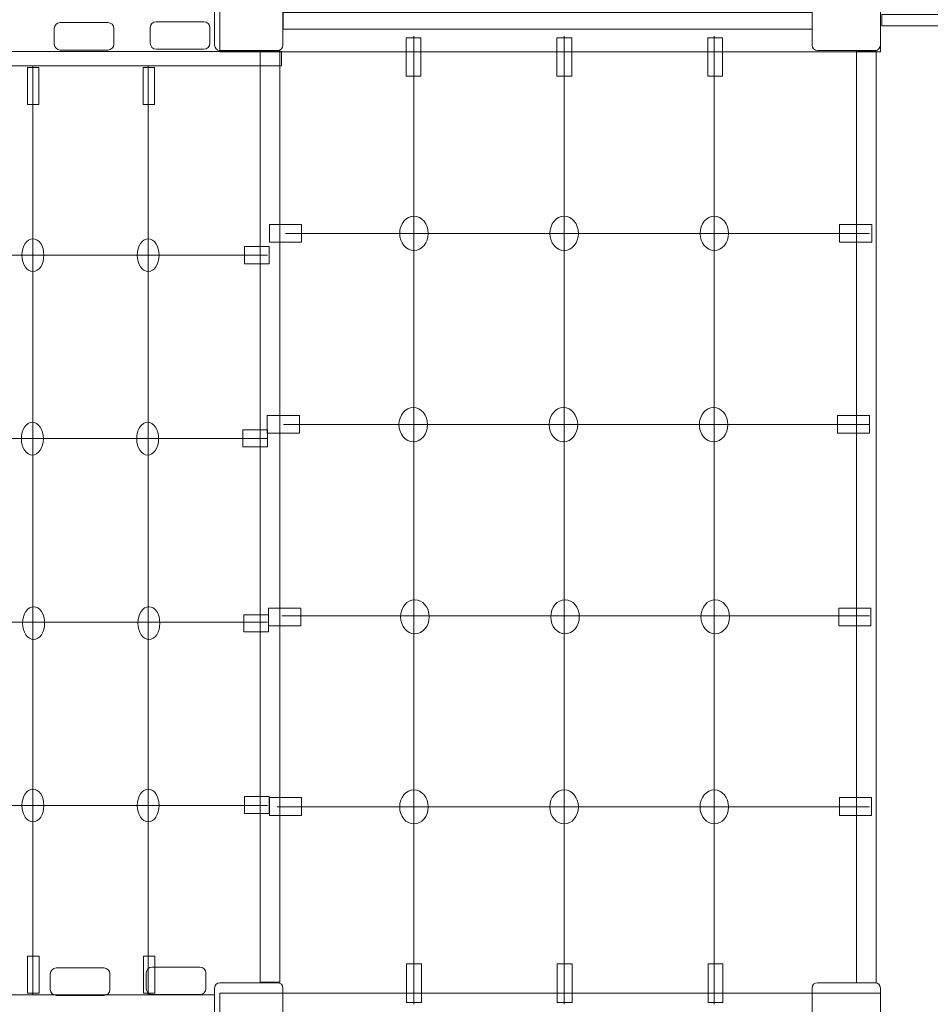
# Model space of a CAD drawing. Units: centimetres. Extents: x -7.7 to 5.9, y -2.2 to 13.4.
# Drawn here: x -3.3 to -1.9, y 3.5 to 4.9 of the extents above; entities that cross this region are included whole.
import ezdxf

# ---------------------------------------------------------------- set-up
doc = ezdxf.new("R2010")
doc.units = ezdxf.units.CM
doc.header["$MEASUREMENT"] = 0
doc.layers.add('layer 1', color=7, linetype='Continuous')

msp = doc.modelspace()

# ---------------------------------------------------------------- linework, layer by layer
at = {"layer": 'layer 1', "color": 254, "lineweight": 9}
for points in [[(-2.98857, 4.89294), (-2.01721, 4.89294), (-2.01721, 6.35408), (-2.98857, 6.35408), (-2.98857, 4.89294)], [(-2.01505, 4.93119), (-0.73373, 4.93119), (-0.73373, 4.94805), (-2.01505, 4.94805), (-2.01505, 4.93119)], [(-3.54009, 4.8724), (-2.89789, 4.8724), (-2.89789, 4.89344), (-3.54009, 4.89344), (-3.54009, 4.8724)], [(-2.92955, 3.52554), (-2.90045, 3.52554), (-2.90045, 4.89506), (-2.92955, 4.89506), (-2.92955, 3.52554)], [(-2.05245, 3.52472), (-2.02335, 3.52472), (-2.02335, 4.89424), (-2.05245, 4.89424), (-2.05245, 3.52472)], [(-2.91581, 4.61323), (-2.86855, 4.61323), (-2.86855, 4.63945), (-2.91581, 4.63945), (-2.91581, 4.61323)], [(-2.07724, 4.61323), (-2.02998, 4.61323), (-2.02998, 4.63945), (-2.07724, 4.63945), (-2.07724, 4.61323)], [(-2.95262, 4.58171), (-2.91632, 4.58171), (-2.91632, 4.60687), (-2.95262, 4.60687), (-2.95262, 4.58171)], [(-2.91897, 4.33247), (-2.87171, 4.33247), (-2.87171, 4.35869), (-2.91897, 4.35869), (-2.91897, 4.33247)], [(-2.0804, 4.33247), (-2.03314, 4.33247), (-2.03314, 4.35869), (-2.0804, 4.35869), (-2.0804, 4.33247)], [(-2.95504, 4.31232), (-2.91874, 4.31232), (-2.91874, 4.33748), (-2.95504, 4.33748), (-2.95504, 4.31232)], [(-2.91716, 4.0492), (-2.8699, 4.0492), (-2.8699, 4.07542), (-2.91716, 4.07542), (-2.91716, 4.0492)], [(-2.07859, 4.0492), (-2.03131, 4.0492), (-2.03131, 4.07542), (-2.07859, 4.07542), (-2.07859, 4.0492)], [(-2.95365, 4.04051), (-2.91735, 4.04051), (-2.91735, 4.06567), (-2.95365, 4.06567), (-2.95365, 4.04051)], [(-2.95274, 3.77333), (-2.91644, 3.77333), (-2.91644, 3.79849), (-2.95274, 3.79849), (-2.95274, 3.77333)], [(-2.91597, 3.77075), (-2.86871, 3.77075), (-2.86871, 3.79697), (-2.91597, 3.79697), (-2.91597, 3.77075)], [(-2.0774, 3.77075), (-2.03014, 3.77075), (-2.03014, 3.79697), (-2.0774, 3.79697), (-2.0774, 3.77075)], [(-2.98857, 2.0485), (-2.01721, 2.0485), (-2.01721, 3.50964), (-2.98857, 3.50964), (-2.98857, 2.0485)]]:
    msp.add_lwpolyline(points, close=True, dxfattribs=at)
at = {"layer": 'layer 1', "lineweight": 9}
for points in [[(-2.89575, 4.9267), (-2.11755, 4.9267), (-2.11755, 4.95118), (-2.89575, 4.95118), (-2.89575, 4.9267)], [(-3.54674, 3.47592), (-2.99652, 3.47592), (-2.99652, 3.5072), (-3.54674, 3.5072), (-3.54674, 3.47592)]]:
    msp.add_lwpolyline(points, close=True, dxfattribs=at)
at = {"layer": 'layer 1', "color": 254, "lineweight": 9}
for centre, major_axis, ratio in [((-2.70325, 4.62634), (0, 0.02514), 0.8353222), ((-2.48236, 4.62634), (0, 0.02514), 0.8353222), ((-2.2615, 4.62634), (0, 0.02514), 0.8353222), ((-3.2637, 4.59429), (0, 0.02412), 0.668325), ((-3.09411, 4.59429), (0, 0.02412), 0.668325), ((-2.70428, 4.34514), (0, 0.02514), 0.8353222), ((-2.4834, 4.34514), (0, 0.02514), 0.8353222), ((-2.26254, 4.34514), (0, 0.02514), 0.8353222), ((-3.2645, 4.32448), (0, 0.02412), 0.668325), ((-3.09491, 4.32448), (0, 0.02412), 0.668325), ((-2.70194, 4.0627), (0, 0.02514), 0.8353222), ((-2.48105, 4.0627), (0, 0.02514), 0.8353222), ((-2.26019, 4.0627), (0, 0.02514), 0.8353222), ((-3.26269, 4.05347), (0, 0.02412), 0.668325), ((-3.0931, 4.05347), (0, 0.02412), 0.668325), ((-3.26371, 3.78535), (0, 0.02412), 0.668325), ((-3.09412, 3.78535), (0, 0.02412), 0.668325), ((-2.70326, 3.78327), (0, 0.02514), 0.8353222), ((-2.48237, 3.78327), (0, 0.02514), 0.8353222), ((-2.26151, 3.78327), (0, 0.02514), 0.8353222)]:
    msp.add_ellipse(centre, major_axis=major_axis, ratio=ratio, dxfattribs=at)
at = {"layer": 'layer 1', "color": 1, "lineweight": 9}
msp.add_open_spline([(-6.1677, 0.4944), (-6.5827, 0.49134), (-6.94093, 0.63741), (-7.23547, 0.92978), (-7.23547, 0.92978), (-7.53002, 1.22214), (-7.67874, 1.57928), (-7.67876, 1.99429), (-7.67876, 1.99429), (-7.67876, 1.99429), (-7.66956, 7.06802), (-7.66956, 7.06802), (-7.66956, 7.06802), (-7.66916, 7.28978), (-7.58919, 7.48047), (-7.4313, 7.63618), (-7.4313, 7.63618), (-7.27341, 7.79189), (-7.08162, 7.8692), (-6.85988, 7.86652), (-6.85988, 7.86652), (-6.85988, 7.86652), (-6.79337, 7.86571), (-6.79337, 7.86571), (-6.79337, 7.86571), (-6.79337, 7.86571), (-6.80134, 9.4886), (-6.80134, 9.4886), (-6.80134, 9.4886), (-6.80134, 9.4886), (-6.80136, 9.4899), (-6.80136, 9.4899), (-6.80136, 9.4899), (-6.80136, 10.59447), (-5.90593, 11.4899), (-4.80136, 11.4899), (-4.80136, 11.4899), (-3.69679, 11.4899), (-2.80136, 10.59447), (-2.80136, 9.4899), (-2.80136, 9.4899), (-2.80136, 9.41232), (-2.80594, 9.33581), (-2.81453, 9.26054), (-2.81453, 9.26054), (-2.81453, 9.26054), (-2.81436, 9.26053), (-2.81436, 9.26053), (-2.81436, 9.26053), (-2.4278, 9.26053), (-2.04125, 9.26053), (-1.65469, 9.26053), (-1.65469, 9.26053), (-1.65469, 9.26053), (-1.65469, 12.43563), (-1.65469, 12.43563), (-1.65469, 12.43563), (-1.65469, 12.98641), (-1.16283, 13.43563), (-0.55977, 13.43563), (-0.55977, 13.43563), (-0.55977, 13.43563), (-0.55977, 13.43563), (-0.55977, 13.43563), (-0.55977, 13.43563), (-0.55977, 13.43563), (0.05162, 13.43563), (0.05162, 13.43563), (0.05162, 13.43563), (0.65468, 13.43563), (1.14654, 12.9864), (1.14654, 12.43563), (1.14654, 12.43563), (1.14654, 12.43563), (1.14654, 8.04941), (1.14654, 8.04941), (1.14654, 8.04941), (1.14654, 8.04941), (2.86385, 8.04941), (2.86385, 8.04941), (2.86385, 8.04941), (3.39141, 8.0439), (3.90529, 8.03583), (4.45842, 8.02939), (4.45842, 8.02939), (5.27839, 8.01984), (5.94092, 7.34952), (5.94092, 6.52949), (5.94092, 6.52949), (5.94092, 6.52949), (5.94092, 4.70657), (5.94092, 4.70657), (5.94092, 4.70657), (5.94092, 3.8804), (5.26709, 3.20657), (4.44092, 3.20657), (4.44092, 3.20657), (4.44092, 3.20657), (3.98145, 3.20657), (3.98145, 3.20657), (3.98145, 3.20657), (3.98145, 3.20657), (3.98145, 2.00696), (3.98145, 2.00696), (3.98145, 2.00696), (3.98145, 1.18079), (3.30762, 0.50696), (2.48145, 0.50696), (2.48145, 0.50696), (1.25382, 0.50696), (0.03444, 0.49676), (-1.18318, 0.49676), (-1.18318, 0.49676), (-1.18318, 0.49676), (-1.18318, -1.2394), (-1.18318, -1.2394), (-1.18318, -1.2394), (-1.18318, -1.79018), (-1.6324, -2.2394), (-2.18318, -2.2394), (-2.18318, -2.2394), (-2.18318, -2.2394), (-2.74157, -2.2394), (-2.74157, -2.2394), (-2.74157, -2.2394), (-2.74157, -2.2394), (-2.74157, -2.2394), (-2.74157, -2.2394), (-2.74157, -2.2394), (-3.29235, -2.2394), (-3.74157, -1.79018), (-3.74157, -1.2394), (-3.74157, -1.2394), (-3.74157, -1.2394), (-3.74157, 0.49676), (-3.74157, 0.49676), (-3.74157, 0.49676), (-4.55235, 0.49676), (-5.3487, 0.50044), (-6.1677, 0.4944)], degree=3, knots=[0, 0, 0, 0, 0.0277778, 0.0277778, 0.0277778, 0.0277778, 0.0555556, 0.0555556, 0.0555556, 0.0555556, 0.0833333, 0.0833333, 0.0833333, 0.0833333, 0.1111111, 0.1111111, 0.1111111, 0.1111111, 0.1388889, 0.1388889, 0.1388889, 0.1388889, 0.1666667, 0.1666667, 0.1666667, 0.1666667, 0.1944444, 0.1944444, 0.1944444, 0.1944444, 0.2222222, 0.2222222, 0.2222222, 0.2222222, 0.25, 0.25, 0.25, 0.25, 0.2777778, 0.2777778, 0.2777778, 0.2777778, 0.3055556, 0.3055556, 0.3055556, 0.3055556, 0.3333333, 0.3333333, 0.3333333, 0.3333333, 0.3611111, 0.3611111, 0.3611111, 0.3611111, 0.3888889, 0.3888889, 0.3888889, 0.3888889, 0.4166667, 0.4166667, 0.4166667, 0.4166667, 0.4444444, 0.4444444, 0.4444444, 0.4444444, 0.4722222, 0.4722222, 0.4722222, 0.4722222, 0.5, 0.5, 0.5, 0.5, 0.5277778, 0.5277778, 0.5277778, 0.5277778, 0.5555556, 0.5555556, 0.5555556, 0.5555556, 0.5833333, 0.5833333, 0.5833333, 0.5833333, 0.6111111, 0.6111111, 0.6111111, 0.6111111, 0.6388889, 0.6388889, 0.6388889, 0.6388889, 0.6666667, 0.6666667, 0.6666667, 0.6666667, 0.6944444, 0.6944444, 0.6944444, 0.6944444, 0.7222222, 0.7222222, 0.7222222, 0.7222222, 0.75, 0.75, 0.75, 0.75, 0.7777778, 0.7777778, 0.7777778, 0.7777778, 0.8055556, 0.8055556, 0.8055556, 0.8055556, 0.8333333, 0.8333333, 0.8333333, 0.8333333, 0.8611111, 0.8611111, 0.8611111, 0.8611111, 0.8888889, 0.8888889, 0.8888889, 0.8888889, 0.9166667, 0.9166667, 0.9166667, 0.9166667, 0.9444444, 0.9444444, 0.9444444, 0.9444444, 1, 1, 1, 1], dxfattribs=at)
at = {"layer": 'layer 1', "color": 254, "lineweight": 9}
for points, knots in [([(-2.98857, 4.99296), (-2.98857, 4.99296), (-2.90392, 4.99296), (-2.90392, 4.99296), (-2.90392, 4.99296), (-2.89954, 4.99296), (-2.89597, 4.98939), (-2.89597, 4.98501), (-2.89597, 4.98501), (-2.89597, 4.98501), (-2.89597, 4.90301), (-2.89597, 4.90301), (-2.89597, 4.90301), (-2.89597, 4.89863), (-2.89954, 4.89506), (-2.90392, 4.89506), (-2.90392, 4.89506), (-2.90392, 4.89506), (-2.98857, 4.89506), (-2.98857, 4.89506), (-2.98857, 4.89506), (-2.99295, 4.89506), (-2.99652, 4.89863), (-2.99652, 4.90301), (-2.99652, 4.90301), (-2.99652, 4.90301), (-2.99652, 4.98501), (-2.99652, 4.98501), (-2.99652, 4.98501), (-2.99652, 4.98939), (-2.99295, 4.99296), (-2.98857, 4.99296)], [0, 0, 0, 0, 0.1111111, 0.1111111, 0.1111111, 0.1111111, 0.2222222, 0.2222222, 0.2222222, 0.2222222, 0.3333333, 0.3333333, 0.3333333, 0.3333333, 0.4444444, 0.4444444, 0.4444444, 0.4444444, 0.5555556, 0.5555556, 0.5555556, 0.5555556, 0.6666667, 0.6666667, 0.6666667, 0.6666667, 0.7777778, 0.7777778, 0.7777778, 0.7777778, 1, 1, 1, 1]), ([(-2.10981, 4.99296), (-2.10981, 4.99296), (-2.02516, 4.99296), (-2.02516, 4.99296), (-2.02516, 4.99296), (-2.02078, 4.99296), (-2.01721, 4.98939), (-2.01721, 4.98501), (-2.01721, 4.98501), (-2.01721, 4.98501), (-2.01721, 4.90301), (-2.01721, 4.90301), (-2.01721, 4.90301), (-2.01721, 4.89863), (-2.02078, 4.89506), (-2.02516, 4.89506), (-2.02516, 4.89506), (-2.02516, 4.89506), (-2.10981, 4.89506), (-2.10981, 4.89506), (-2.10981, 4.89506), (-2.11419, 4.89506), (-2.11776, 4.89863), (-2.11776, 4.90301), (-2.11776, 4.90301), (-2.11776, 4.90301), (-2.11776, 4.98501), (-2.11776, 4.98501), (-2.11776, 4.98501), (-2.11776, 4.98939), (-2.11419, 4.99296), (-2.10981, 4.99296)], [0, 0, 0, 0, 0.1111111, 0.1111111, 0.1111111, 0.1111111, 0.2222222, 0.2222222, 0.2222222, 0.2222222, 0.3333333, 0.3333333, 0.3333333, 0.3333333, 0.4444444, 0.4444444, 0.4444444, 0.4444444, 0.5555556, 0.5555556, 0.5555556, 0.5555556, 0.6666667, 0.6666667, 0.6666667, 0.6666667, 0.7777778, 0.7777778, 0.7777778, 0.7777778, 1, 1, 1, 1]), ([(-3.15322, 4.93616), (-3.15322, 4.93616), (-3.22364, 4.93616), (-3.22364, 4.93616), (-3.22364, 4.93616), (-3.22837, 4.93616), (-3.23223, 4.93231), (-3.23223, 4.92757), (-3.23223, 4.92757), (-3.23223, 4.92757), (-3.23223, 4.9044), (-3.23223, 4.9044), (-3.23223, 4.9044), (-3.23223, 4.89966), (-3.22837, 4.89581), (-3.22364, 4.89581), (-3.22364, 4.89581), (-3.22364, 4.89581), (-3.15322, 4.89581), (-3.15322, 4.89581), (-3.15322, 4.89581), (-3.14849, 4.89581), (-3.14463, 4.89966), (-3.14463, 4.9044), (-3.14463, 4.9044), (-3.14463, 4.9044), (-3.14463, 4.92757), (-3.14463, 4.92757), (-3.14463, 4.92757), (-3.14463, 4.93231), (-3.14849, 4.93616), (-3.15322, 4.93616)], [0, 0, 0, 0, 0.1111111, 0.1111111, 0.1111111, 0.1111111, 0.2222222, 0.2222222, 0.2222222, 0.2222222, 0.3333333, 0.3333333, 0.3333333, 0.3333333, 0.4444444, 0.4444444, 0.4444444, 0.4444444, 0.5555556, 0.5555556, 0.5555556, 0.5555556, 0.6666667, 0.6666667, 0.6666667, 0.6666667, 0.7777778, 0.7777778, 0.7777778, 0.7777778, 1, 1, 1, 1]), ([(-3.0121, 4.93748), (-3.0121, 4.93748), (-3.08252, 4.93748), (-3.08252, 4.93748), (-3.08252, 4.93748), (-3.08725, 4.93748), (-3.09111, 4.93363), (-3.09111, 4.92889), (-3.09111, 4.92889), (-3.09111, 4.92889), (-3.09111, 4.90572), (-3.09111, 4.90572), (-3.09111, 4.90572), (-3.09111, 4.90098), (-3.08725, 4.89713), (-3.08252, 4.89713), (-3.08252, 4.89713), (-3.08252, 4.89713), (-3.0121, 4.89713), (-3.0121, 4.89713), (-3.0121, 4.89713), (-3.00737, 4.89713), (-3.00351, 4.90098), (-3.00351, 4.90572), (-3.00351, 4.90572), (-3.00351, 4.90572), (-3.00351, 4.92889), (-3.00351, 4.92889), (-3.00351, 4.92889), (-3.00351, 4.93363), (-3.00737, 4.93748), (-3.0121, 4.93748)], [0, 0, 0, 0, 0.1111111, 0.1111111, 0.1111111, 0.1111111, 0.2222222, 0.2222222, 0.2222222, 0.2222222, 0.3333333, 0.3333333, 0.3333333, 0.3333333, 0.4444444, 0.4444444, 0.4444444, 0.4444444, 0.5555556, 0.5555556, 0.5555556, 0.5555556, 0.6666667, 0.6666667, 0.6666667, 0.6666667, 0.7777778, 0.7777778, 0.7777778, 0.7777778, 1, 1, 1, 1]), ([(-2.71489, 4.85717), (-2.71489, 4.85717), (-2.71489, 4.91376), (-2.71489, 4.91376), (-2.71489, 4.91376), (-2.71489, 4.91376), (-2.69298, 4.91376), (-2.69298, 4.91376), (-2.69298, 4.91376), (-2.69298, 4.91376), (-2.69298, 4.85717), (-2.69298, 4.85717), (-2.69298, 4.85717), (-2.69298, 4.85717), (-2.71489, 4.85717), (-2.71489, 4.85717)], [0, 0, 0, 0, 0.2, 0.2, 0.2, 0.2, 0.4, 0.4, 0.4, 0.4, 0.6, 0.6, 0.6, 0.6, 1, 1, 1, 1]), ([(-2.49306, 4.85717), (-2.49306, 4.85717), (-2.49306, 4.91376), (-2.49306, 4.91376), (-2.49306, 4.91376), (-2.49306, 4.91376), (-2.47115, 4.91376), (-2.47115, 4.91376), (-2.47115, 4.91376), (-2.47115, 4.91376), (-2.47115, 4.85717), (-2.47115, 4.85717), (-2.47115, 4.85717), (-2.47115, 4.85717), (-2.49306, 4.85717), (-2.49306, 4.85717)], [0, 0, 0, 0, 0.2, 0.2, 0.2, 0.2, 0.4, 0.4, 0.4, 0.4, 0.6, 0.6, 0.6, 0.6, 1, 1, 1, 1]), ([(-2.27122, 4.85717), (-2.27122, 4.85717), (-2.27122, 4.91376), (-2.27122, 4.91376), (-2.27122, 4.91376), (-2.27122, 4.91376), (-2.24931, 4.91376), (-2.24931, 4.91376), (-2.24931, 4.91376), (-2.24931, 4.91376), (-2.24931, 4.85717), (-2.24931, 4.85717), (-2.24931, 4.85717), (-2.24931, 4.85717), (-2.27122, 4.85717), (-2.27122, 4.85717)], [0, 0, 0, 0, 0.2, 0.2, 0.2, 0.2, 0.4, 0.4, 0.4, 0.4, 0.6, 0.6, 0.6, 0.6, 1, 1, 1, 1]), ([(-3.27191, 4.81578), (-3.27191, 4.81578), (-3.27191, 4.87008), (-3.27191, 4.87008), (-3.27191, 4.87008), (-3.27191, 4.87008), (-3.25509, 4.87008), (-3.25509, 4.87008), (-3.25509, 4.87008), (-3.25509, 4.87008), (-3.25509, 4.81578), (-3.25509, 4.81578), (-3.25509, 4.81578), (-3.25509, 4.81578), (-3.27191, 4.81578), (-3.27191, 4.81578)], [0, 0, 0, 0, 0.2, 0.2, 0.2, 0.2, 0.4, 0.4, 0.4, 0.4, 0.6, 0.6, 0.6, 0.6, 1, 1, 1, 1]), ([(-3.10157, 4.81578), (-3.10157, 4.81578), (-3.10157, 4.87008), (-3.10157, 4.87008), (-3.10157, 4.87008), (-3.10157, 4.87008), (-3.08474, 4.87008), (-3.08474, 4.87008), (-3.08474, 4.87008), (-3.08474, 4.87008), (-3.08474, 4.81578), (-3.08474, 4.81578), (-3.08474, 4.81578), (-3.08474, 4.81578), (-3.10157, 4.81578), (-3.10157, 4.81578)], [0, 0, 0, 0, 0.2, 0.2, 0.2, 0.2, 0.4, 0.4, 0.4, 0.4, 0.6, 0.6, 0.6, 0.6, 1, 1, 1, 1]), ([(-3.27149, 3.5096), (-3.27149, 3.5096), (-3.27149, 3.5639), (-3.27149, 3.5639), (-3.27149, 3.5639), (-3.27149, 3.5639), (-3.25467, 3.5639), (-3.25467, 3.5639), (-3.25467, 3.5639), (-3.25467, 3.5639), (-3.25467, 3.5096), (-3.25467, 3.5096), (-3.25467, 3.5096), (-3.25467, 3.5096), (-3.27149, 3.5096), (-3.27149, 3.5096)], [0, 0, 0, 0, 0.2, 0.2, 0.2, 0.2, 0.4, 0.4, 0.4, 0.4, 0.6, 0.6, 0.6, 0.6, 1, 1, 1, 1]), ([(-3.10114, 3.5096), (-3.10114, 3.5096), (-3.10114, 3.5639), (-3.10114, 3.5639), (-3.10114, 3.5639), (-3.10114, 3.5639), (-3.08432, 3.5639), (-3.08432, 3.5639), (-3.08432, 3.5639), (-3.08432, 3.5639), (-3.08432, 3.5096), (-3.08432, 3.5096), (-3.08432, 3.5096), (-3.08432, 3.5096), (-3.10114, 3.5096), (-3.10114, 3.5096)], [0, 0, 0, 0, 0.2, 0.2, 0.2, 0.2, 0.4, 0.4, 0.4, 0.4, 0.6, 0.6, 0.6, 0.6, 1, 1, 1, 1]), ([(-3.15911, 3.54646), (-3.15911, 3.54646), (-3.22953, 3.54646), (-3.22953, 3.54646), (-3.22953, 3.54646), (-3.23426, 3.54646), (-3.23812, 3.54261), (-3.23812, 3.53787), (-3.23812, 3.53787), (-3.23812, 3.53787), (-3.23812, 3.5147), (-3.23812, 3.5147), (-3.23812, 3.5147), (-3.23812, 3.50996), (-3.23426, 3.50611), (-3.22953, 3.50611), (-3.22953, 3.50611), (-3.22953, 3.50611), (-3.15911, 3.50611), (-3.15911, 3.50611), (-3.15911, 3.50611), (-3.15438, 3.50611), (-3.15052, 3.50996), (-3.15052, 3.5147), (-3.15052, 3.5147), (-3.15052, 3.5147), (-3.15052, 3.53787), (-3.15052, 3.53787), (-3.15052, 3.53787), (-3.15052, 3.54261), (-3.15438, 3.54646), (-3.15911, 3.54646)], [0, 0, 0, 0, 0.1111111, 0.1111111, 0.1111111, 0.1111111, 0.2222222, 0.2222222, 0.2222222, 0.2222222, 0.3333333, 0.3333333, 0.3333333, 0.3333333, 0.4444444, 0.4444444, 0.4444444, 0.4444444, 0.5555556, 0.5555556, 0.5555556, 0.5555556, 0.6666667, 0.6666667, 0.6666667, 0.6666667, 0.7777778, 0.7777778, 0.7777778, 0.7777778, 1, 1, 1, 1]), ([(-3.01799, 3.54778), (-3.01799, 3.54778), (-3.08841, 3.54778), (-3.08841, 3.54778), (-3.08841, 3.54778), (-3.09314, 3.54778), (-3.097, 3.54393), (-3.097, 3.53919), (-3.097, 3.53919), (-3.097, 3.53919), (-3.097, 3.51602), (-3.097, 3.51602), (-3.097, 3.51602), (-3.097, 3.51128), (-3.09314, 3.50743), (-3.08841, 3.50743), (-3.08841, 3.50743), (-3.08841, 3.50743), (-3.01799, 3.50743), (-3.01799, 3.50743), (-3.01799, 3.50743), (-3.01326, 3.50743), (-3.0094, 3.51128), (-3.0094, 3.51602), (-3.0094, 3.51602), (-3.0094, 3.51602), (-3.0094, 3.53919), (-3.0094, 3.53919), (-3.0094, 3.53919), (-3.0094, 3.54393), (-3.01326, 3.54778), (-3.01799, 3.54778)], [0, 0, 0, 0, 0.1111111, 0.1111111, 0.1111111, 0.1111111, 0.2222222, 0.2222222, 0.2222222, 0.2222222, 0.3333333, 0.3333333, 0.3333333, 0.3333333, 0.4444444, 0.4444444, 0.4444444, 0.4444444, 0.5555556, 0.5555556, 0.5555556, 0.5555556, 0.6666667, 0.6666667, 0.6666667, 0.6666667, 0.7777778, 0.7777778, 0.7777778, 0.7777778, 1, 1, 1, 1]), ([(-2.71434, 3.49589), (-2.71434, 3.49589), (-2.71434, 3.55248), (-2.71434, 3.55248), (-2.71434, 3.55248), (-2.71434, 3.55248), (-2.69243, 3.55248), (-2.69243, 3.55248), (-2.69243, 3.55248), (-2.69243, 3.55248), (-2.69243, 3.49589), (-2.69243, 3.49589), (-2.69243, 3.49589), (-2.69243, 3.49589), (-2.71434, 3.49589), (-2.71434, 3.49589)], [0, 0, 0, 0, 0.2, 0.2, 0.2, 0.2, 0.4, 0.4, 0.4, 0.4, 0.6, 0.6, 0.6, 0.6, 1, 1, 1, 1]), ([(-2.49251, 3.49589), (-2.49251, 3.49589), (-2.49251, 3.55248), (-2.49251, 3.55248), (-2.49251, 3.55248), (-2.49251, 3.55248), (-2.4706, 3.55248), (-2.4706, 3.55248), (-2.4706, 3.55248), (-2.4706, 3.55248), (-2.4706, 3.49589), (-2.4706, 3.49589), (-2.4706, 3.49589), (-2.4706, 3.49589), (-2.49251, 3.49589), (-2.49251, 3.49589)], [0, 0, 0, 0, 0.2, 0.2, 0.2, 0.2, 0.4, 0.4, 0.4, 0.4, 0.6, 0.6, 0.6, 0.6, 1, 1, 1, 1]), ([(-2.27067, 3.49589), (-2.27067, 3.49589), (-2.27067, 3.55248), (-2.27067, 3.55248), (-2.27067, 3.55248), (-2.27067, 3.55248), (-2.24876, 3.55248), (-2.24876, 3.55248), (-2.24876, 3.55248), (-2.24876, 3.55248), (-2.24876, 3.49589), (-2.24876, 3.49589), (-2.24876, 3.49589), (-2.24876, 3.49589), (-2.27067, 3.49589), (-2.27067, 3.49589)], [0, 0, 0, 0, 0.2, 0.2, 0.2, 0.2, 0.4, 0.4, 0.4, 0.4, 0.6, 0.6, 0.6, 0.6, 1, 1, 1, 1]), ([(-2.98857, 3.52487), (-2.98857, 3.52487), (-2.90392, 3.52487), (-2.90392, 3.52487), (-2.90392, 3.52487), (-2.89954, 3.52487), (-2.89597, 3.5213), (-2.89597, 3.51692), (-2.89597, 3.51692), (-2.89597, 3.51692), (-2.89597, 3.43492), (-2.89597, 3.43492), (-2.89597, 3.43492), (-2.89597, 3.43054), (-2.89954, 3.42697), (-2.90392, 3.42697), (-2.90392, 3.42697), (-2.90392, 3.42697), (-2.98857, 3.42697), (-2.98857, 3.42697), (-2.98857, 3.42697), (-2.99295, 3.42697), (-2.99652, 3.43054), (-2.99652, 3.43492), (-2.99652, 3.43492), (-2.99652, 3.43492), (-2.99652, 3.51692), (-2.99652, 3.51692), (-2.99652, 3.51692), (-2.99652, 3.5213), (-2.99295, 3.52487), (-2.98857, 3.52487)], [0, 0, 0, 0, 0.1111111, 0.1111111, 0.1111111, 0.1111111, 0.2222222, 0.2222222, 0.2222222, 0.2222222, 0.3333333, 0.3333333, 0.3333333, 0.3333333, 0.4444444, 0.4444444, 0.4444444, 0.4444444, 0.5555556, 0.5555556, 0.5555556, 0.5555556, 0.6666667, 0.6666667, 0.6666667, 0.6666667, 0.7777778, 0.7777778, 0.7777778, 0.7777778, 1, 1, 1, 1]), ([(-2.10981, 3.52487), (-2.10981, 3.52487), (-2.02516, 3.52487), (-2.02516, 3.52487), (-2.02516, 3.52487), (-2.02078, 3.52487), (-2.01721, 3.5213), (-2.01721, 3.51692), (-2.01721, 3.51692), (-2.01721, 3.51692), (-2.01721, 3.43492), (-2.01721, 3.43492), (-2.01721, 3.43492), (-2.01721, 3.43054), (-2.02078, 3.42697), (-2.02516, 3.42697), (-2.02516, 3.42697), (-2.02516, 3.42697), (-2.10981, 3.42697), (-2.10981, 3.42697), (-2.10981, 3.42697), (-2.11419, 3.42697), (-2.11776, 3.43054), (-2.11776, 3.43492), (-2.11776, 3.43492), (-2.11776, 3.43492), (-2.11776, 3.51692), (-2.11776, 3.51692), (-2.11776, 3.51692), (-2.11776, 3.5213), (-2.11419, 3.52487), (-2.10981, 3.52487)], [0, 0, 0, 0, 0.1111111, 0.1111111, 0.1111111, 0.1111111, 0.2222222, 0.2222222, 0.2222222, 0.2222222, 0.3333333, 0.3333333, 0.3333333, 0.3333333, 0.4444444, 0.4444444, 0.4444444, 0.4444444, 0.5555556, 0.5555556, 0.5555556, 0.5555556, 0.6666667, 0.6666667, 0.6666667, 0.6666667, 0.7777778, 0.7777778, 0.7777778, 0.7777778, 1, 1, 1, 1])]:
    msp.add_open_spline(points, degree=3, knots=knots, dxfattribs=at)
at = {"layer": 'layer 1', "lineweight": 18}
for points in [[(-2.70325, 3.49339), (-2.70325, 3.49339), (-2.70325, 3.50221), (-2.70325, 3.50221), (-2.70325, 3.50221), (-2.70325, 3.50221), (-2.70325, 3.78327), (-2.70325, 3.78327), (-2.70325, 3.78327), (-2.70325, 3.78327), (-2.70325, 4.06428), (-2.70325, 4.06428), (-2.70325, 4.06428), (-2.70325, 4.06428), (-2.70325, 4.34533), (-2.70325, 4.34533), (-2.70325, 4.34533), (-2.70325, 4.34533), (-2.70325, 4.62634), (-2.70325, 4.62634), (-2.70325, 4.62634), (-2.70325, 4.62634), (-2.70325, 4.90735), (-2.70325, 4.90735), (-2.70325, 4.90735), (-2.70325, 4.90735), (-2.70325, 4.91617), (-2.70325, 4.91617)], [(-2.48237, 3.49339), (-2.48237, 3.49339), (-2.48237, 3.50221), (-2.48237, 3.50221), (-2.48237, 3.50221), (-2.48237, 3.50221), (-2.48237, 3.78327), (-2.48237, 3.78327), (-2.48237, 3.78327), (-2.48237, 3.78327), (-2.48237, 4.06428), (-2.48237, 4.06428), (-2.48237, 4.06428), (-2.48237, 4.06428), (-2.48237, 4.34533), (-2.48237, 4.34533), (-2.48237, 4.34533), (-2.48237, 4.34533), (-2.48237, 4.62634), (-2.48237, 4.62634), (-2.48237, 4.62634), (-2.48237, 4.62634), (-2.48237, 4.90735), (-2.48237, 4.90735), (-2.48237, 4.90735), (-2.48237, 4.90735), (-2.48237, 4.91617), (-2.48237, 4.91617)], [(-2.26151, 3.49339), (-2.26151, 3.49339), (-2.26151, 3.50221), (-2.26151, 3.50221), (-2.26151, 3.50221), (-2.26151, 3.50221), (-2.26151, 3.78327), (-2.26151, 3.78327), (-2.26151, 3.78327), (-2.26151, 3.78327), (-2.26151, 4.06428), (-2.26151, 4.06428), (-2.26151, 4.06428), (-2.26151, 4.06428), (-2.26151, 4.34533), (-2.26151, 4.34533), (-2.26151, 4.34533), (-2.26151, 4.34533), (-2.26151, 4.62634), (-2.26151, 4.62634), (-2.26151, 4.62634), (-2.26151, 4.62634), (-2.26151, 4.90735), (-2.26151, 4.90735), (-2.26151, 4.90735), (-2.26151, 4.90735), (-2.26151, 4.91617), (-2.26151, 4.91617)], [(-3.2637, 3.5072), (-3.2637, 3.5072), (-3.2637, 3.51566), (-3.2637, 3.51566), (-3.2637, 3.51566), (-3.2637, 3.51566), (-3.2637, 3.78535), (-3.2637, 3.78535), (-3.2637, 3.78535), (-3.2637, 3.78535), (-3.2637, 4.05498), (-3.2637, 4.05498), (-3.2637, 4.05498), (-3.2637, 4.05498), (-3.2637, 4.32466), (-3.2637, 4.32466), (-3.2637, 4.32466), (-3.2637, 4.32466), (-3.2637, 4.59429), (-3.2637, 4.59429), (-3.2637, 4.59429), (-3.2637, 4.59429), (-3.2637, 4.86393), (-3.2637, 4.86393), (-3.2637, 4.86393), (-3.2637, 4.86393), (-3.2637, 4.87239), (-3.2637, 4.87239)], [(-3.09411, 3.5072), (-3.09411, 3.5072), (-3.09411, 3.51566), (-3.09411, 3.51566), (-3.09411, 3.51566), (-3.09411, 3.51566), (-3.09411, 3.78535), (-3.09411, 3.78535), (-3.09411, 3.78535), (-3.09411, 3.78535), (-3.09411, 4.05498), (-3.09411, 4.05498), (-3.09411, 4.05498), (-3.09411, 4.05498), (-3.09411, 4.32466), (-3.09411, 4.32466), (-3.09411, 4.32466), (-3.09411, 4.32466), (-3.09411, 4.59429), (-3.09411, 4.59429), (-3.09411, 4.59429), (-3.09411, 4.59429), (-3.09411, 4.86393), (-3.09411, 4.86393), (-3.09411, 4.86393), (-3.09411, 4.86393), (-3.09411, 4.87239), (-3.09411, 4.87239)], [(-2.89218, 4.62634), (-2.89218, 4.62634), (-2.88652, 4.62634), (-2.88652, 4.62634), (-2.88652, 4.62634), (-2.88652, 4.62634), (-2.71701, 4.62634), (-2.71701, 4.62634), (-2.71701, 4.62634), (-2.71701, 4.62634), (-2.54749, 4.62634), (-2.54749, 4.62634), (-2.54749, 4.62634), (-2.54749, 4.62634), (-2.37796, 4.62634), (-2.37796, 4.62634), (-2.37796, 4.62634), (-2.37796, 4.62634), (-2.20844, 4.62634), (-2.20844, 4.62634), (-2.20844, 4.62634), (-2.20844, 4.62634), (-2.03891, 4.62634), (-2.03891, 4.62634), (-2.03891, 4.62634), (-2.03891, 4.62634), (-2.03326, 4.62634), (-2.03326, 4.62634)], [(-3.57838, 4.59429), (-3.57838, 4.59429), (-3.57403, 4.59429), (-3.57403, 4.59429), (-3.57403, 4.59429), (-3.57403, 4.59429), (-3.44387, 4.59429), (-3.44387, 4.59429), (-3.44387, 4.59429), (-3.44387, 4.59429), (-3.31371, 4.59429), (-3.31371, 4.59429), (-3.31371, 4.59429), (-3.31371, 4.59429), (-3.18353, 4.59429), (-3.18353, 4.59429), (-3.18353, 4.59429), (-3.18353, 4.59429), (-3.05336, 4.59429), (-3.05336, 4.59429), (-3.05336, 4.59429), (-3.05336, 4.59429), (-2.92318, 4.59429), (-2.92318, 4.59429), (-2.92318, 4.59429), (-2.92318, 4.59429), (-2.91884, 4.59429), (-2.91884, 4.59429)], [(-2.89533, 4.34533), (-2.89533, 4.34533), (-2.88966, 4.34533), (-2.88966, 4.34533), (-2.88966, 4.34533), (-2.88966, 4.34533), (-2.71952, 4.34533), (-2.71952, 4.34533), (-2.71952, 4.34533), (-2.71952, 4.34533), (-2.54938, 4.34533), (-2.54938, 4.34533), (-2.54938, 4.34533), (-2.54938, 4.34533), (-2.37923, 4.34533), (-2.37923, 4.34533), (-2.37923, 4.34533), (-2.37923, 4.34533), (-2.20909, 4.34533), (-2.20909, 4.34533), (-2.20909, 4.34533), (-2.20909, 4.34533), (-2.03893, 4.34533), (-2.03893, 4.34533), (-2.03893, 4.34533), (-2.03893, 4.34533), (-2.03326, 4.34533), (-2.03326, 4.34533)], [(-3.5808, 4.32466), (-3.5808, 4.32466), (-3.57644, 4.32466), (-3.57644, 4.32466), (-3.57644, 4.32466), (-3.57644, 4.32466), (-3.4458, 4.32466), (-3.4458, 4.32466), (-3.4458, 4.32466), (-3.4458, 4.32466), (-3.31516, 4.32466), (-3.31516, 4.32466), (-3.31516, 4.32466), (-3.31516, 4.32466), (-3.1845, 4.32466), (-3.1845, 4.32466), (-3.1845, 4.32466), (-3.1845, 4.32466), (-3.05386, 4.32466), (-3.05386, 4.32466), (-3.05386, 4.32466), (-3.05386, 4.32466), (-2.9232, 4.32466), (-2.9232, 4.32466), (-2.9232, 4.32466), (-2.9232, 4.32466), (-2.91884, 4.32466), (-2.91884, 4.32466)], [(-3.58263, 4.05498), (-3.58263, 4.05498), (-3.57826, 4.05498), (-3.57826, 4.05498), (-3.57826, 4.05498), (-3.57826, 4.05498), (-3.44726, 4.05498), (-3.44726, 4.05498), (-3.44726, 4.05498), (-3.44726, 4.05498), (-3.31626, 4.05498), (-3.31626, 4.05498), (-3.31626, 4.05498), (-3.31626, 4.05498), (-3.18524, 4.05498), (-3.18524, 4.05498), (-3.18524, 4.05498), (-3.18524, 4.05498), (-3.05423, 4.05498), (-3.05423, 4.05498), (-3.05423, 4.05498), (-3.05423, 4.05498), (-2.92321, 4.05498), (-2.92321, 4.05498), (-2.92321, 4.05498), (-2.92321, 4.05498), (-2.91884, 4.05498), (-2.91884, 4.05498)], [(-2.89772, 4.06428), (-2.89772, 4.06428), (-2.89203, 4.06428), (-2.89203, 4.06428), (-2.89203, 4.06428), (-2.89203, 4.06428), (-2.72142, 4.06428), (-2.72142, 4.06428), (-2.72142, 4.06428), (-2.72142, 4.06428), (-2.55081, 4.06428), (-2.55081, 4.06428), (-2.55081, 4.06428), (-2.55081, 4.06428), (-2.38018, 4.06428), (-2.38018, 4.06428), (-2.38018, 4.06428), (-2.38018, 4.06428), (-2.20958, 4.06428), (-2.20958, 4.06428), (-2.20958, 4.06428), (-2.20958, 4.06428), (-2.03895, 4.06428), (-2.03895, 4.06428), (-2.03895, 4.06428), (-2.03895, 4.06428), (-2.03326, 4.06428), (-2.03326, 4.06428)], [(-3.58772, 3.78535), (-3.58772, 3.78535), (-3.58332, 3.78535), (-3.58332, 3.78535), (-3.58332, 3.78535), (-3.58332, 3.78535), (-3.45131, 3.78535), (-3.45131, 3.78535), (-3.45131, 3.78535), (-3.45131, 3.78535), (-3.3193, 3.78535), (-3.3193, 3.78535), (-3.3193, 3.78535), (-3.3193, 3.78535), (-3.18728, 3.78535), (-3.18728, 3.78535), (-3.18728, 3.78535), (-3.18728, 3.78535), (-3.05527, 3.78535), (-3.05527, 3.78535), (-3.05527, 3.78535), (-3.05527, 3.78535), (-2.92325, 3.78535), (-2.92325, 3.78535), (-2.92325, 3.78535), (-2.92325, 3.78535), (-2.91884, 3.78535), (-2.91884, 3.78535)], [(-2.90435, 3.78327), (-2.90435, 3.78327), (-2.89861, 3.78327), (-2.89861, 3.78327), (-2.89861, 3.78327), (-2.89861, 3.78327), (-2.72669, 3.78327), (-2.72669, 3.78327), (-2.72669, 3.78327), (-2.72669, 3.78327), (-2.55478, 3.78327), (-2.55478, 3.78327), (-2.55478, 3.78327), (-2.55478, 3.78327), (-2.38284, 3.78327), (-2.38284, 3.78327), (-2.38284, 3.78327), (-2.38284, 3.78327), (-2.21093, 3.78327), (-2.21093, 3.78327), (-2.21093, 3.78327), (-2.21093, 3.78327), (-2.03899, 3.78327), (-2.03899, 3.78327), (-2.03899, 3.78327), (-2.03899, 3.78327), (-2.03326, 3.78327), (-2.03326, 3.78327)]]:
    msp.add_open_spline(points, degree=3, knots=[0, 0, 0, 0, 0.125, 0.125, 0.125, 0.125, 0.25, 0.25, 0.25, 0.25, 0.375, 0.375, 0.375, 0.375, 0.5, 0.5, 0.5, 0.5, 0.625, 0.625, 0.625, 0.625, 0.75, 0.75, 0.75, 0.75, 1, 1, 1, 1], dxfattribs=at)

doc.saveas('drawing.dxf')
